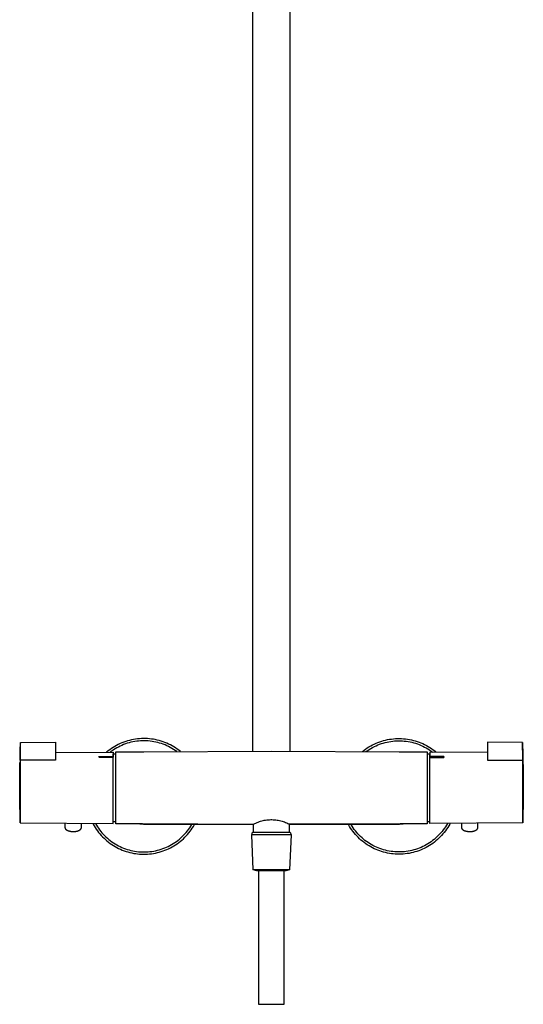
# Model space of a CAD drawing. Units: millimetres. Extents: x -530 to 530, y -1470 to 1469.
# Drawn here: x 234 to 530, y 146 to 724 of the extents above; entities that cross this region are included whole.
import ezdxf

# ---------------------------------------------------------------- set-up
doc = ezdxf.new("R2010")
doc.units = ezdxf.units.MM
doc.header["$MEASUREMENT"] = 0
doc.layers.add('Default', color=7, linetype='Continuous', true_color=0x000000)

msp = doc.modelspace()

# ---------------------------------------------------------------- linework, layer by layer
at = {"layer": 'Default', "color": 7, "true_color": 0xffffff}
for p, q in [((370.74, 294.41), (370.74, 825.33)), ((392.74, 294.41), (392.74, 825.14)), ((298.3, 300.88), (297.17, 300.57)), ((299.45, 301.15), (298.3, 300.88)), ((300.6, 301.39), (299.45, 301.15)), ((301.76, 301.58), (300.6, 301.39)), ((302.93, 301.73), (301.76, 301.58)), ((304.1, 301.84), (302.93, 301.73)), ((305.28, 301.92), (304.1, 301.84)), ((306.45, 301.95), (305.28, 301.92)), ((307.63, 301.94), (306.45, 301.95)), ((308.81, 301.89), (307.63, 301.94)), ((309.98, 301.8), (308.81, 301.89)), ((311.15, 301.66), (309.98, 301.8)), ((312.32, 301.49), (311.15, 301.66)), ((313.47, 301.28), (312.32, 301.49)), ((314.62, 301.03), (313.47, 301.28)), ((315.76, 300.73), (314.62, 301.03)), ((447.73, 300.73), (448.87, 301.03)), ((448.87, 301.03), (450.02, 301.28)), ((450.02, 301.28), (451.18, 301.49)), ((451.18, 301.49), (452.34, 301.66)), ((452.34, 301.66), (453.51, 301.8)), ((453.51, 301.8), (454.68, 301.89)), ((454.68, 301.89), (455.86, 301.94)), ((455.86, 301.94), (457.04, 301.95)), ((457.04, 301.95), (458.22, 301.92)), ((458.22, 301.92), (459.39, 301.84)), ((459.39, 301.84), (460.56, 301.73)), ((460.56, 301.73), (461.73, 301.58)), ((461.73, 301.58), (462.89, 301.39)), ((462.89, 301.39), (464.04, 301.15)), ((464.04, 301.15), (465.19, 300.88)), ((465.19, 300.88), (466.33, 300.57)), ((234.09, 298.63), (233.9, 293.38)), ((234.05, 294.48), (234.08, 295.36)), ((234.08, 295.36), (234.15, 299.21)), ((234.13, 299.49), (234.09, 298.63)), ((234.14, 299.56), (234.13, 299.54)), ((234.13, 299.54), (234.13, 299.51)), ((234.13, 299.51), (234.13, 299.49)), ((234.14, 299.58), (254.69, 299.77)), ((234.15, 299.57), (234.14, 299.58)), ((234.14, 299.58), (234.14, 299.58)), ((234.14, 299.58), (234.14, 299.58)), ((234.14, 299.58), (234.14, 299.58)), ((234.14, 299.58), (234.14, 299.58)), ((234.14, 299.58), (234.14, 299.58)), ((234.14, 299.58), (234.14, 299.58)), ((234.14, 299.58), (234.14, 299.58)), ((234.14, 299.58), (234.14, 299.58)), ((234.14, 299.58), (234.14, 299.58)), ((234.14, 299.58), (234.14, 299.58)), ((234.14, 299.58), (234.14, 299.58)), ((234.14, 299.58), (234.14, 299.58)), ((234.14, 299.58), (234.14, 299.58)), ((234.14, 299.58), (234.14, 299.58)), ((234.14, 299.58), (234.14, 299.58)), ((234.14, 299.58), (234.14, 299.58)), ((234.14, 299.58), (234.14, 299.58)), ((234.14, 299.58), (234.14, 299.58)), ((234.14, 299.58), (234.14, 299.58)), ((234.14, 299.58), (234.14, 299.58)), ((234.14, 299.58), (234.14, 299.58)), ((234.14, 299.58), (234.14, 299.58)), ((234.14, 299.58), (234.14, 299.58)), ((234.14, 299.58), (234.14, 299.58)), ((234.14, 299.58), (234.14, 299.58)), ((234.14, 299.58), (234.14, 299.58)), ((234.14, 299.58), (234.14, 299.58)), ((234.14, 299.58), (234.14, 299.58)), ((234.14, 299.58), (234.14, 299.58)), ((234.14, 299.58), (234.14, 299.58)), ((234.14, 299.58), (234.14, 299.58)), ((234.14, 299.58), (234.14, 299.58)), ((234.14, 299.58), (234.14, 299.58)), ((234.14, 299.58), (234.14, 299.58)), ((234.14, 299.58), (234.14, 299.58)), ((234.14, 299.58), (234.14, 299.58)), ((234.14, 299.58), (234.14, 299.58)), ((234.14, 299.58), (234.14, 299.58)), ((234.14, 299.58), (234.14, 299.58)), ((234.14, 299.58), (234.14, 299.58)), ((234.14, 299.58), (234.14, 299.58)), ((234.14, 299.58), (234.14, 299.58)), ((234.14, 299.58), (234.14, 299.58)), ((234.14, 299.58), (234.14, 299.58)), ((234.14, 299.58), (234.14, 299.58)), ((234.14, 299.58), (234.14, 299.58)), ((234.14, 299.58), (234.14, 299.58)), ((234.14, 299.58), (234.14, 299.58)), ((234.14, 299.58), (234.14, 299.58)), ((234.14, 299.58), (234.14, 299.58)), ((234.14, 299.58), (234.14, 299.58)), ((234.14, 299.58), (234.14, 299.58)), ((234.14, 299.58), (234.14, 299.58)), ((234.14, 299.58), (234.14, 299.58)), ((234.14, 299.58), (234.14, 299.58)), ((234.14, 299.58), (234.14, 299.58)), ((234.14, 299.58), (234.14, 299.58)), ((234.14, 299.58), (234.14, 299.58)), ((234.14, 299.58), (234.14, 299.58)), ((234.14, 299.58), (234.14, 299.58)), ((234.14, 299.58), (234.14, 299.58)), ((234.14, 299.58), (234.14, 299.58)), ((234.14, 299.58), (234.14, 299.58)), ((234.14, 299.58), (234.14, 299.58)), ((234.14, 299.58), (234.14, 299.58)), ((234.14, 299.58), (234.14, 299.58)), ((234.14, 299.58), (234.14, 299.58)), ((234.14, 299.58), (234.14, 299.58)), ((234.14, 299.58), (234.14, 299.58)), ((234.14, 299.58), (234.14, 299.58)), ((234.14, 299.58), (234.14, 299.58)), ((234.14, 299.58), (234.14, 299.58)), ((234.14, 299.58), (234.14, 299.58)), ((234.14, 299.58), (234.14, 299.58)), ((234.14, 299.58), (234.14, 299.58)), ((234.14, 299.58), (234.14, 299.58)), ((234.14, 299.58), (234.14, 299.58)), ((234.14, 299.58), (234.14, 299.58)), ((234.14, 299.58), (234.14, 299.58)), ((234.14, 299.58), (234.14, 299.58)), ((234.14, 299.58), (234.14, 299.57)), ((234.14, 299.57), (234.14, 299.57)), ((234.14, 299.57), (234.14, 299.57)), ((234.14, 299.57), (234.14, 299.57)), ((234.14, 299.57), (234.14, 299.56)), ((234.14, 299.56), (234.14, 299.56)), ((234.15, 299.56), (234.15, 299.57)), ((234.15, 299.57), (234.15, 299.57)), ((234.15, 299.57), (234.15, 299.57)), ((234.15, 299.55), (234.15, 299.56)), ((234.15, 299.56), (234.15, 299.56)), ((234.15, 299.53), (234.15, 299.55)), ((234.15, 299.51), (234.15, 299.53)), ((234.15, 299.21), (234.15, 299.51)), ((254.69, 299.77), (254.69, 289.19)), ((286.67, 295.37), (285.73, 294.66)), ((287.63, 296.05), (286.67, 295.37)), ((288.61, 296.7), (287.63, 296.05)), ((288.81, 295.25), (287.88, 294.61)), ((289.62, 297.31), (288.61, 296.7)), ((289.77, 295.85), (288.81, 295.25)), ((290.64, 297.89), (289.62, 297.31)), ((290.75, 296.43), (289.77, 295.85)), ((291.69, 298.43), (290.64, 297.89)), ((291.75, 296.96), (290.75, 296.43)), ((292.75, 298.93), (291.69, 298.43)), ((292.76, 297.47), (291.75, 296.96)), ((293.84, 299.4), (292.75, 298.93)), ((293.79, 297.93), (292.76, 297.47)), ((294.84, 298.37), (293.79, 297.93)), ((294.93, 299.82), (293.84, 299.4)), ((295.9, 298.76), (294.84, 298.37)), ((296.04, 300.22), (294.93, 299.82)), ((296.98, 299.12), (295.9, 298.76)), ((297.17, 300.57), (296.04, 300.22)), ((298.07, 299.44), (296.98, 299.12)), ((299.16, 299.72), (298.07, 299.44)), ((300.27, 299.97), (299.16, 299.72)), ((301.38, 300.17), (300.27, 299.97)), ((302.5, 300.34), (301.38, 300.17)), ((303.63, 300.47), (302.5, 300.34)), ((304.76, 300.56), (303.63, 300.47)), ((305.89, 300.61), (304.76, 300.56)), ((307.03, 300.62), (305.89, 300.61)), ((308.16, 300.59), (307.03, 300.62)), ((309.29, 300.52), (308.16, 300.59)), ((310.42, 300.41), (309.29, 300.52)), ((311.54, 300.27), (310.42, 300.41)), ((312.66, 300.08), (311.54, 300.27)), ((313.77, 299.86), (312.66, 300.08)), ((314.87, 299.59), (313.77, 299.86)), ((315.96, 299.29), (314.87, 299.59)), ((316.89, 300.4), (315.76, 300.73)), ((317.05, 298.96), (315.96, 299.29)), ((318.01, 300.03), (316.89, 300.4)), ((318.12, 298.58), (317.05, 298.96)), ((319.12, 299.62), (318.01, 300.03)), ((319.17, 298.17), (318.12, 298.58)), ((320.2, 299.18), (319.12, 299.62)), ((320.21, 297.72), (319.17, 298.17)), ((321.28, 298.69), (320.2, 299.18)), ((321.24, 297.24), (320.21, 297.72)), ((322.24, 296.72), (321.24, 297.24)), ((322.33, 298.17), (321.28, 298.69)), ((323.23, 296.16), (322.24, 296.72)), ((323.37, 297.62), (322.33, 298.17)), ((324.2, 295.57), (323.23, 296.16)), ((324.39, 297.02), (323.37, 297.62)), ((325.15, 294.95), (324.2, 295.57)), ((325.38, 296.39), (324.39, 297.02)), ((326.36, 295.73), (325.38, 296.39)), ((327.31, 295.04), (326.36, 295.73)), ((436.18, 295.04), (437.13, 295.73)), ((437.13, 295.73), (438.11, 296.39)), ((438.11, 296.39), (439.1, 297.02)), ((438.34, 294.95), (439.29, 295.57)), ((439.1, 297.02), (440.12, 297.62)), ((439.29, 295.57), (440.26, 296.16)), ((440.12, 297.62), (441.16, 298.17)), ((440.26, 296.16), (441.25, 296.72)), ((441.16, 298.17), (442.21, 298.69)), ((441.25, 296.72), (442.26, 297.24)), ((442.21, 298.69), (443.29, 299.18)), ((442.26, 297.24), (443.28, 297.72)), ((443.28, 297.72), (444.32, 298.17)), ((443.29, 299.18), (444.38, 299.62)), ((444.32, 298.17), (445.38, 298.58)), ((444.38, 299.62), (445.48, 300.03)), ((445.38, 298.58), (446.45, 298.96)), ((445.48, 300.03), (446.6, 300.4)), ((446.45, 298.96), (447.53, 299.29)), ((446.6, 300.4), (447.73, 300.73)), ((447.53, 299.29), (448.62, 299.59)), ((448.62, 299.59), (449.72, 299.86)), ((449.72, 299.86), (450.83, 300.08)), ((450.83, 300.08), (451.95, 300.27)), ((451.95, 300.27), (453.07, 300.41)), ((453.07, 300.41), (454.2, 300.52)), ((454.2, 300.52), (455.33, 300.59)), ((455.33, 300.59), (456.47, 300.62)), ((456.47, 300.62), (457.6, 300.61)), ((457.6, 300.61), (458.73, 300.56)), ((458.73, 300.56), (459.86, 300.47)), ((459.86, 300.47), (460.99, 300.34)), ((460.99, 300.34), (462.11, 300.17)), ((462.11, 300.17), (463.22, 299.97)), ((463.22, 299.97), (464.33, 299.72)), ((464.33, 299.72), (465.43, 299.44)), ((465.43, 299.44), (466.51, 299.12)), ((466.33, 300.57), (467.45, 300.22)), ((466.51, 299.12), (467.59, 298.76)), ((467.45, 300.22), (468.56, 299.83)), ((467.59, 298.76), (468.65, 298.37)), ((468.56, 299.83), (469.66, 299.4)), ((468.65, 298.37), (469.7, 297.93)), ((469.66, 299.4), (470.74, 298.93)), ((469.7, 297.93), (470.73, 297.47)), ((470.73, 297.47), (471.75, 296.96)), ((470.74, 298.93), (471.8, 298.43)), ((471.75, 296.96), (472.74, 296.43)), ((471.8, 298.43), (472.85, 297.89)), ((472.74, 296.43), (473.72, 295.85)), ((472.85, 297.89), (473.87, 297.31)), ((473.72, 295.85), (474.68, 295.25)), ((473.87, 297.31), (474.88, 296.7)), ((474.68, 295.25), (475.61, 294.61)), ((474.88, 296.7), (475.86, 296.05)), ((475.86, 296.05), (476.83, 295.37)), ((476.83, 295.37), (477.76, 294.66)), ((529.38, 299.58), (508.83, 299.77)), ((508.83, 299.77), (508.83, 289.19)), ((529.37, 299.51), (529.38, 299.53)), ((529.37, 299.21), (529.37, 299.51)), ((529.45, 295.36), (529.37, 299.21)), ((529.38, 299.57), (529.38, 299.58)), ((529.38, 299.58), (529.38, 299.58)), ((529.38, 299.58), (529.38, 299.58)), ((529.38, 299.58), (529.38, 299.58)), ((529.38, 299.58), (529.38, 299.58)), ((529.38, 299.58), (529.38, 299.58)), ((529.38, 299.58), (529.38, 299.58)), ((529.38, 299.58), (529.38, 299.58)), ((529.38, 299.58), (529.38, 299.58)), ((529.38, 299.58), (529.38, 299.58)), ((529.38, 299.58), (529.38, 299.58)), ((529.38, 299.58), (529.38, 299.58)), ((529.38, 299.58), (529.38, 299.58)), ((529.38, 299.58), (529.38, 299.58)), ((529.38, 299.58), (529.38, 299.58)), ((529.38, 299.58), (529.38, 299.58)), ((529.38, 299.58), (529.38, 299.58)), ((529.38, 299.58), (529.38, 299.58)), ((529.38, 299.58), (529.38, 299.58)), ((529.38, 299.58), (529.38, 299.58)), ((529.38, 299.58), (529.38, 299.58)), ((529.38, 299.58), (529.38, 299.58)), ((529.38, 299.58), (529.38, 299.58)), ((529.38, 299.58), (529.38, 299.58)), ((529.38, 299.58), (529.38, 299.58)), ((529.38, 299.58), (529.38, 299.58)), ((529.38, 299.58), (529.38, 299.58)), ((529.38, 299.58), (529.38, 299.58)), ((529.38, 299.58), (529.38, 299.58)), ((529.38, 299.58), (529.38, 299.58)), ((529.38, 299.58), (529.38, 299.58)), ((529.38, 299.58), (529.38, 299.58)), ((529.38, 299.58), (529.38, 299.58)), ((529.38, 299.58), (529.38, 299.58)), ((529.38, 299.58), (529.38, 299.58)), ((529.38, 299.58), (529.38, 299.58)), ((529.38, 299.58), (529.38, 299.58)), ((529.38, 299.58), (529.38, 299.58)), ((529.38, 299.58), (529.38, 299.58)), ((529.38, 299.58), (529.38, 299.58)), ((529.38, 299.58), (529.38, 299.58)), ((529.38, 299.58), (529.38, 299.58)), ((529.38, 299.58), (529.38, 299.58)), ((529.38, 299.58), (529.38, 299.58)), ((529.38, 299.58), (529.38, 299.58)), ((529.38, 299.58), (529.38, 299.58)), ((529.38, 299.58), (529.38, 299.58)), ((529.38, 299.58), (529.38, 299.58)), ((529.38, 299.58), (529.38, 299.58)), ((529.38, 299.58), (529.38, 299.58)), ((529.38, 299.58), (529.38, 299.58)), ((529.38, 299.58), (529.38, 299.58)), ((529.38, 299.58), (529.38, 299.58)), ((529.38, 299.58), (529.38, 299.58)), ((529.38, 299.58), (529.38, 299.58)), ((529.38, 299.58), (529.38, 299.58)), ((529.38, 299.58), (529.38, 299.58)), ((529.38, 299.58), (529.38, 299.58)), ((529.38, 299.58), (529.38, 299.58)), ((529.38, 299.58), (529.38, 299.58)), ((529.38, 299.58), (529.38, 299.58)), ((529.38, 299.58), (529.38, 299.58)), ((529.38, 299.58), (529.38, 299.58)), ((529.38, 299.58), (529.38, 299.58)), ((529.38, 299.58), (529.38, 299.58)), ((529.38, 299.58), (529.38, 299.58)), ((529.38, 299.58), (529.38, 299.58)), ((529.38, 299.58), (529.38, 299.58)), ((529.38, 299.58), (529.38, 299.58)), ((529.38, 299.58), (529.38, 299.58)), ((529.38, 299.58), (529.38, 299.58)), ((529.38, 299.58), (529.38, 299.58)), ((529.38, 299.58), (529.38, 299.58)), ((529.38, 299.58), (529.38, 299.58)), ((529.38, 299.58), (529.38, 299.58)), ((529.38, 299.58), (529.38, 299.58)), ((529.38, 299.58), (529.38, 299.58)), ((529.38, 299.58), (529.38, 299.58)), ((529.38, 299.58), (529.38, 299.58)), ((529.38, 299.58), (529.39, 299.58)), ((529.38, 299.56), (529.38, 299.57)), ((529.38, 299.57), (529.38, 299.57)), ((529.38, 299.57), (529.38, 299.57)), ((529.38, 299.55), (529.38, 299.56)), ((529.38, 299.56), (529.38, 299.56)), ((529.38, 299.53), (529.38, 299.55)), ((529.39, 299.58), (529.39, 299.58)), ((529.39, 299.58), (529.39, 299.57)), ((529.39, 299.57), (529.39, 299.57)), ((529.39, 299.57), (529.39, 299.57)), ((529.39, 299.57), (529.39, 299.57)), ((529.39, 299.57), (529.39, 299.56)), ((529.39, 299.56), (529.39, 299.56)), ((529.39, 299.56), (529.39, 299.54)), ((529.39, 299.54), (529.39, 299.51)), ((529.39, 299.51), (529.4, 299.49)), ((529.4, 299.49), (529.43, 298.63)), ((529.43, 298.63), (529.62, 293.38)), ((529.48, 294.48), (529.45, 295.36)), ((233.9, 293.38), (233.75, 280.91)), ((233.91, 289.15), (234.05, 294.48)), ((254.69, 293.66), (288.69, 293.95)), ((280.26, 291.09), (280.42, 291.31)), ((280.4, 290.86), (280.26, 291.09)), ((280.4, 290.92), (280.37, 290.91)), ((280.41, 290.94), (280.4, 290.92)), ((280.77, 290.75), (280.4, 290.86)), ((280.43, 290.95), (280.41, 290.94)), ((280.42, 291.31), (280.45, 291.32)), ((280.46, 290.96), (280.43, 290.95)), ((280.45, 291.32), (280.47, 291.33)), ((280.48, 290.97), (280.46, 290.96)), ((280.47, 291.33), (280.5, 291.34)), ((280.5, 290.98), (280.48, 290.97)), ((280.5, 291.34), (280.52, 291.35)), ((280.52, 290.99), (280.5, 290.98)), ((280.52, 291.35), (280.55, 291.36)), ((280.54, 291), (280.52, 290.99)), ((280.56, 291.01), (280.54, 291)), ((280.55, 291.36), (280.58, 291.37)), ((280.58, 291.02), (280.56, 291.01)), ((280.58, 291.37), (280.6, 291.38)), ((280.61, 291.02), (280.58, 291.02)), ((280.6, 291.38), (280.63, 291.38)), ((280.63, 291.03), (280.61, 291.02)), ((280.63, 291.38), (280.66, 291.39)), ((280.65, 291.03), (280.63, 291.03)), ((280.68, 291.04), (280.65, 291.03)), ((280.66, 291.39), (280.68, 291.39)), ((280.68, 291.39), (280.71, 291.39)), ((280.7, 291.04), (280.68, 291.04)), ((280.72, 291.04), (280.7, 291.04)), ((280.71, 291.39), (280.74, 291.4)), ((280.75, 291.04), (280.72, 291.04)), ((280.74, 291.4), (280.77, 291.4)), ((280.77, 291.04), (280.75, 291.04)), ((280.77, 291.4), (280.79, 291.4)), ((280.79, 291.04), (280.77, 291.04)), ((288.69, 290.81), (280.77, 290.75)), ((280.79, 291.4), (288.69, 291.46)), ((288.69, 291.04), (280.79, 291.04)), ((285.73, 294.66), (284.82, 293.92)), ((287.88, 294.61), (286.96, 293.94)), ((288.69, 293.95), (288.69, 291.46)), ((288.69, 291.46), (288.69, 291.04)), ((288.69, 290.81), (288.69, 291.04)), ((288.69, 251.95), (288.69, 290.81)), ((288.75, 252.95), (288.75, 292.95)), ((288.75, 292.95), (290.25, 292.95)), ((290.25, 294.03), (306.75, 294.17)), ((290.25, 251.87), (290.25, 294.03)), ((306.75, 294.17), (381.75, 294.45)), ((326.07, 294.3), (325.15, 294.95)), ((328.23, 294.31), (327.31, 295.04)), ((381.75, 294.45), (456.75, 294.17)), ((435.19, 294.25), (436.18, 295.04)), ((437.34, 294.24), (438.34, 294.95)), ((456.75, 294.17), (473.25, 294.03)), ((473.25, 294.03), (473.25, 251.87)), ((473.25, 292.95), (474.75, 292.95)), ((474.75, 292.95), (474.75, 252.95)), ((508.83, 293.66), (474.83, 293.95)), ((474.83, 293.95), (474.83, 291.46)), ((482.73, 291.4), (474.83, 291.46)), ((474.83, 291.46), (474.83, 291.04)), ((474.83, 290.81), (474.83, 291.04)), ((474.83, 291.04), (482.73, 291.04)), ((474.83, 251.95), (474.83, 290.81)), ((474.83, 290.81), (482.75, 290.75)), ((475.61, 294.61), (476.53, 293.94)), ((477.76, 294.66), (478.68, 293.92)), ((482.76, 291.4), (482.73, 291.4)), ((482.73, 291.04), (482.76, 291.04)), ((482.75, 290.75), (483.12, 290.86)), ((482.79, 291.4), (482.76, 291.4)), ((482.76, 291.04), (482.78, 291.04)), ((482.78, 291.04), (482.8, 291.04)), ((482.81, 291.39), (482.79, 291.4)), ((482.8, 291.04), (482.83, 291.04)), ((482.84, 291.39), (482.81, 291.39)), ((482.83, 291.04), (482.85, 291.04)), ((482.87, 291.39), (482.84, 291.39)), ((482.85, 291.04), (482.87, 291.03)), ((482.9, 291.38), (482.87, 291.39)), ((482.87, 291.03), (482.9, 291.03)), ((482.92, 291.37), (482.9, 291.38)), ((482.9, 291.03), (482.92, 291.02)), ((482.95, 291.37), (482.92, 291.37)), ((482.92, 291.02), (482.94, 291.02)), ((482.94, 291.02), (482.96, 291.01)), ((482.98, 291.36), (482.95, 291.37)), ((482.96, 291.01), (482.99, 291)), ((483, 291.35), (482.98, 291.36)), ((482.99, 291), (483.01, 290.99)), ((483.03, 291.34), (483, 291.35)), ((483.01, 290.99), (483.03, 290.98)), ((483.05, 291.33), (483.03, 291.34)), ((483.03, 290.98), (483.05, 290.97)), ((483.08, 291.32), (483.05, 291.33)), ((483.05, 290.97), (483.07, 290.96)), ((483.07, 290.96), (483.09, 290.95)), ((483.1, 291.31), (483.08, 291.32)), ((483.09, 290.95), (483.11, 290.94)), ((483.26, 291.09), (483.1, 291.31)), ((483.11, 290.94), (483.13, 290.92)), ((483.12, 290.86), (483.26, 291.09)), ((483.13, 290.92), (483.15, 290.91)), ((529.62, 289.15), (529.48, 294.48)), ((529.62, 293.38), (529.78, 280.48)), ((233.71, 278.05), (233.85, 287.85)), ((233.91, 289.15), (233.9, 253.24)), ((254.69, 289.19), (233.91, 289.15)), ((508.83, 289.19), (529.62, 289.15)), ((529.62, 253.24), (529.62, 289.15)), ((233.71, 267.85), (233.71, 278.05)), ((233.71, 268.05), (233.71, 277.85)), ((529.78, 280.48), (529.82, 267.85)), ((233.9, 252.43), (233.71, 267.85)), ((233.71, 267.85), (233.89, 253.24)), ((529.82, 267.85), (529.62, 252.43)), ((529.63, 253.24), (529.82, 267.85)), ((529.85, 268.05), (529.82, 268.05)), ((233.9, 253.24), (233.9, 252.43)), ((233.9, 252.43), (288.69, 251.95)), ((260.32, 252.2), (260.32, 249.67)), ((260.32, 249.67), (260.32, 249.64)), ((260.32, 249.64), (260.32, 249.62)), ((260.32, 249.62), (260.32, 249.59)), ((260.32, 249.59), (260.33, 249.56)), ((260.33, 249.56), (260.33, 249.54)), ((260.33, 249.54), (260.33, 249.51)), ((260.33, 249.51), (260.34, 249.48)), ((260.34, 249.48), (260.34, 249.46)), ((260.34, 249.46), (260.35, 249.43)), ((260.35, 249.43), (260.35, 249.4)), ((260.35, 249.4), (260.36, 249.37)), ((260.36, 249.37), (260.37, 249.35)), ((260.37, 249.35), (260.37, 249.32)), ((260.37, 249.32), (260.38, 249.29)), ((260.38, 249.29), (260.39, 249.26)), ((260.39, 249.26), (260.4, 249.24)), ((260.4, 249.24), (260.41, 249.21)), ((260.41, 249.21), (260.43, 249.18)), ((260.43, 249.18), (260.44, 249.15)), ((260.44, 249.15), (260.45, 249.12)), ((260.45, 249.12), (260.46, 249.1)), ((260.46, 249.1), (260.48, 249.07)), ((260.48, 249.07), (260.49, 249.04)), ((260.49, 249.04), (260.51, 249.01)), ((260.51, 249.01), (260.53, 248.99)), ((260.53, 248.99), (260.54, 248.96)), ((260.54, 248.96), (260.56, 248.93)), ((260.56, 248.93), (260.58, 248.9)), ((260.58, 248.9), (260.6, 248.87)), ((260.6, 248.87), (260.62, 248.85)), ((260.62, 248.85), (260.64, 248.82)), ((260.64, 248.82), (260.66, 248.79)), ((260.66, 248.79), (260.71, 248.74)), ((269.7, 248.78), (269.72, 248.81)), ((269.72, 248.81), (269.74, 248.84)), ((269.74, 248.84), (269.76, 248.86)), ((269.76, 248.86), (269.78, 248.89)), ((269.78, 248.89), (269.8, 248.92)), ((269.8, 248.92), (269.82, 248.95)), ((269.82, 248.95), (269.84, 248.97)), ((269.84, 248.97), (269.85, 249)), ((269.85, 249), (269.87, 249.03)), ((269.87, 249.03), (269.89, 249.06)), ((269.89, 249.06), (269.9, 249.09)), ((269.9, 249.09), (269.91, 249.11)), ((269.91, 249.11), (269.93, 249.14)), ((269.93, 249.14), (269.94, 249.17)), ((269.94, 249.17), (269.95, 249.2)), ((269.95, 249.2), (269.96, 249.23)), ((269.96, 249.23), (269.97, 249.25)), ((269.97, 249.25), (269.98, 249.28)), ((269.98, 249.28), (269.99, 249.31)), ((269.99, 249.31), (270, 249.34)), ((270, 249.34), (270.01, 249.36)), ((270.01, 249.39), (270.02, 249.42)), ((270.01, 249.36), (270.01, 249.39)), ((270.02, 249.42), (270.03, 249.45)), ((270.03, 249.5), (270.04, 249.53)), ((270.03, 249.47), (270.03, 249.5)), ((270.03, 249.45), (270.03, 249.47)), ((270.04, 249.58), (270.05, 249.61)), ((270.04, 249.55), (270.04, 249.58)), ((270.04, 249.53), (270.04, 249.55)), ((270.05, 249.66), (270.05, 252.11)), ((270.05, 249.63), (270.05, 249.66)), ((270.05, 249.61), (270.05, 249.63)), ((276.7, 252.06), (276.92, 251.65)), ((276.92, 251.65), (277.5, 250.63)), ((277.5, 250.63), (278.11, 249.64)), ((278.11, 249.64), (278.76, 248.66)), ((278.22, 252.04), (278.79, 251.07)), ((278.79, 251.07), (279.39, 250.12)), ((279.39, 250.12), (280.02, 249.19)), ((280.02, 249.19), (280.68, 248.28)), ((290.25, 252.95), (288.75, 252.95)), ((306.02, 251.74), (290.25, 251.87)), ((304.51, 251.67), (303.94, 251.76)), ((305.07, 251.6), (304.51, 251.67)), ((305.63, 251.55), (305.07, 251.6)), ((306.19, 251.53), (305.63, 251.55)), ((371.24, 251.46), (306.02, 251.74)), ((306.75, 251.52), (306.19, 251.53)), ((371.24, 251.24), (306.75, 251.52)), ((333.03, 248.53), (333.69, 249.45)), ((333.69, 249.45), (334.31, 250.39)), ((334.31, 250.39), (334.93, 251.4)), ((334.56, 248.37), (335.22, 249.34)), ((335.22, 249.34), (335.84, 250.33)), ((335.84, 250.33), (336.46, 251.39)), ((371.24, 251.58), (371.9, 251.93)), ((371.24, 246.95), (371.24, 251.58)), ((371.9, 251.93), (372.58, 252.26)), ((372.58, 252.26), (373.26, 252.56)), ((373.26, 252.56), (373.96, 252.85)), ((373.96, 252.85), (374.67, 253.1)), ((374.67, 253.1), (375.38, 253.33)), ((375.38, 253.33), (376.1, 253.54)), ((376.1, 253.54), (376.83, 253.72)), ((376.83, 253.72), (377.56, 253.88)), ((377.56, 253.88), (378.3, 254.01)), ((378.3, 254.01), (379.05, 254.12)), ((379.05, 254.12), (379.79, 254.2)), ((379.79, 254.2), (380.54, 254.25)), ((380.54, 254.25), (381.29, 254.28)), ((381.29, 254.28), (382.04, 254.29)), ((382.04, 254.29), (382.79, 254.26)), ((382.79, 254.26), (383.54, 254.21)), ((383.54, 254.21), (384.29, 254.14)), ((384.29, 254.14), (385.03, 254.04)), ((385.03, 254.04), (385.77, 253.91)), ((385.77, 253.91), (386.51, 253.76)), ((386.51, 253.76), (387.24, 253.58)), ((387.24, 253.58), (387.96, 253.38)), ((387.96, 253.38), (388.68, 253.15)), ((388.68, 253.15), (389.38, 252.9)), ((389.38, 252.9), (390.08, 252.62)), ((390.08, 252.62), (390.77, 252.32)), ((390.77, 252.32), (391.45, 252)), ((391.45, 252), (392.11, 251.65)), ((457.48, 251.74), (392.11, 251.53)), ((392.11, 251.65), (392.11, 246.95)), ((456.75, 251.52), (392.11, 251.24)), ((427.65, 250.33), (427.04, 251.39)), ((428.28, 249.34), (427.65, 250.33)), ((428.93, 248.37), (428.28, 249.34)), ((429.18, 250.39), (428.57, 251.4)), ((429.81, 249.45), (429.18, 250.39)), ((430.46, 248.53), (429.81, 249.45)), ((457.31, 251.53), (456.75, 251.52)), ((457.87, 251.55), (457.31, 251.53)), ((473.25, 251.87), (457.48, 251.74)), ((458.43, 251.6), (457.87, 251.55)), ((458.99, 251.67), (458.43, 251.6)), ((459.55, 251.76), (458.99, 251.67)), ((474.75, 252.95), (473.25, 252.95)), ((529.62, 252.43), (474.83, 251.95)), ((483.48, 249.19), (482.81, 248.28)), ((484.11, 250.12), (483.48, 249.19)), ((484.7, 251.07), (484.11, 250.12)), ((485.27, 252.04), (484.7, 251.07)), ((485.38, 249.64), (484.73, 248.66)), ((485.99, 250.63), (485.38, 249.64)), ((486.57, 251.65), (485.99, 250.63)), ((486.79, 252.06), (486.57, 251.65)), ((493.47, 252.11), (493.47, 249.67)), ((493.47, 249.67), (493.47, 249.64)), ((493.47, 249.64), (493.47, 249.62)), ((493.47, 249.62), (493.47, 249.59)), ((493.47, 249.59), (493.47, 249.56)), ((493.47, 249.56), (493.47, 249.54)), ((493.47, 249.54), (493.48, 249.51)), ((493.48, 249.51), (493.48, 249.48)), ((493.48, 249.48), (493.49, 249.46)), ((493.49, 249.46), (493.49, 249.43)), ((493.49, 249.43), (493.5, 249.4)), ((493.5, 249.4), (493.5, 249.37)), ((493.5, 249.37), (493.51, 249.35)), ((493.51, 249.35), (493.52, 249.32)), ((493.52, 249.32), (493.53, 249.29)), ((493.53, 249.29), (493.54, 249.26)), ((493.54, 249.26), (493.55, 249.24)), ((493.55, 249.24), (493.56, 249.21)), ((493.56, 249.21), (493.57, 249.18)), ((493.57, 249.18), (493.58, 249.15)), ((493.58, 249.15), (493.6, 249.12)), ((493.6, 249.12), (493.61, 249.1)), ((493.61, 249.1), (493.62, 249.07)), ((493.62, 249.07), (493.64, 249.04)), ((493.64, 249.04), (493.65, 249.01)), ((493.65, 249.01), (493.67, 248.99)), ((493.67, 248.99), (493.69, 248.96)), ((493.69, 248.96), (493.71, 248.93)), ((493.71, 248.93), (493.72, 248.9)), ((493.72, 248.9), (493.74, 248.87)), ((493.74, 248.87), (493.76, 248.85)), ((493.76, 248.85), (493.79, 248.82)), ((493.79, 248.82), (493.81, 248.79)), ((493.81, 248.79), (493.85, 248.74)), ((502.84, 248.78), (502.86, 248.81)), ((502.86, 248.81), (502.89, 248.84)), ((502.89, 248.84), (502.91, 248.86)), ((502.91, 248.86), (502.93, 248.89)), ((502.93, 248.89), (502.95, 248.92)), ((502.95, 248.92), (502.96, 248.95)), ((502.96, 248.95), (502.98, 248.97)), ((502.98, 248.97), (503, 249)), ((503, 249), (503.01, 249.03)), ((503.01, 249.03), (503.03, 249.06)), ((503.03, 249.06), (503.04, 249.09)), ((503.04, 249.09), (503.06, 249.11)), ((503.06, 249.11), (503.07, 249.14)), ((503.07, 249.14), (503.08, 249.17)), ((503.08, 249.17), (503.1, 249.2)), ((503.1, 249.2), (503.11, 249.23)), ((503.11, 249.23), (503.12, 249.25)), ((503.12, 249.25), (503.13, 249.28)), ((503.13, 249.28), (503.14, 249.31)), ((503.14, 249.34), (503.15, 249.36)), ((503.14, 249.31), (503.14, 249.34)), ((503.15, 249.36), (503.16, 249.39)), ((503.16, 249.42), (503.17, 249.45)), ((503.16, 249.39), (503.16, 249.42)), ((503.17, 249.47), (503.18, 249.5)), ((503.17, 249.45), (503.17, 249.47)), ((503.18, 249.53), (503.19, 249.55)), ((503.18, 249.5), (503.18, 249.53)), ((503.19, 249.66), (503.19, 252.2)), ((503.19, 249.63), (503.19, 249.66)), ((503.19, 249.61), (503.19, 249.63)), ((503.19, 249.58), (503.19, 249.61)), ((503.19, 249.55), (503.19, 249.58)), ((529.62, 252.43), (529.62, 253.24)), ((260.71, 248.74), (260.76, 248.68)), ((260.76, 248.68), (260.81, 248.63)), ((260.81, 248.63), (260.86, 248.57)), ((260.86, 248.57), (260.92, 248.52)), ((260.92, 248.52), (260.98, 248.47)), ((260.98, 248.47), (261.05, 248.41)), ((261.05, 248.41), (261.11, 248.36)), ((261.11, 248.36), (261.18, 248.31)), ((261.18, 248.31), (261.25, 248.26)), ((261.25, 248.26), (261.33, 248.21)), ((261.33, 248.21), (261.41, 248.16)), ((261.41, 248.16), (261.49, 248.12)), ((261.49, 248.12), (261.57, 248.07)), ((261.57, 248.07), (261.65, 248.03)), ((261.65, 248.03), (261.74, 247.98)), ((261.74, 247.98), (261.83, 247.94)), ((261.83, 247.94), (261.92, 247.9)), ((261.92, 247.9), (262.02, 247.86)), ((262.02, 247.86), (262.11, 247.82)), ((262.11, 247.82), (262.21, 247.78)), ((262.21, 247.78), (262.31, 247.74)), ((262.31, 247.74), (262.51, 247.67)), ((262.51, 247.67), (262.72, 247.61)), ((262.72, 247.61), (262.94, 247.55)), ((262.94, 247.55), (263.16, 247.5)), ((263.16, 247.5), (263.38, 247.45)), ((263.38, 247.45), (263.61, 247.41)), ((263.61, 247.41), (263.83, 247.37)), ((263.83, 247.37), (264.06, 247.34)), ((264.06, 247.34), (264.28, 247.32)), ((264.28, 247.32), (264.51, 247.3)), ((264.51, 247.3), (264.73, 247.29)), ((264.73, 247.29), (264.95, 247.28)), ((264.95, 247.28), (265.16, 247.28)), ((265.16, 247.28), (265.38, 247.28)), ((265.38, 247.28), (265.6, 247.29)), ((265.6, 247.29), (265.82, 247.3)), ((265.82, 247.3), (266.05, 247.32)), ((266.05, 247.32), (266.28, 247.34)), ((266.28, 247.34), (266.5, 247.37)), ((266.5, 247.37), (266.73, 247.4)), ((266.73, 247.4), (266.96, 247.44)), ((266.96, 247.44), (267.18, 247.49)), ((267.18, 247.49), (267.4, 247.54)), ((267.4, 247.54), (267.62, 247.6)), ((267.62, 247.6), (267.83, 247.66)), ((267.83, 247.66), (268.03, 247.73)), ((268.03, 247.73), (268.13, 247.77)), ((268.13, 247.77), (268.23, 247.81)), ((268.23, 247.81), (268.33, 247.85)), ((268.33, 247.85), (268.43, 247.89)), ((268.43, 247.89), (268.52, 247.93)), ((268.52, 247.93), (268.61, 247.97)), ((268.61, 247.97), (268.7, 248.02)), ((268.7, 248.02), (268.78, 248.06)), ((268.78, 248.06), (268.87, 248.11)), ((268.87, 248.11), (268.95, 248.15)), ((268.95, 248.15), (269.02, 248.2)), ((269.02, 248.2), (269.1, 248.25)), ((269.1, 248.25), (269.17, 248.3)), ((269.17, 248.3), (269.24, 248.35)), ((269.24, 248.35), (269.31, 248.4)), ((269.31, 248.4), (269.37, 248.46)), ((269.37, 248.46), (269.44, 248.51)), ((269.44, 248.51), (269.49, 248.56)), ((269.49, 248.56), (269.55, 248.62)), ((269.55, 248.62), (269.6, 248.67)), ((269.6, 248.67), (269.65, 248.73)), ((269.65, 248.73), (269.7, 248.78)), ((278.76, 248.66), (279.44, 247.71)), ((279.44, 247.71), (280.15, 246.79)), ((280.15, 246.79), (280.89, 245.88)), ((280.68, 248.28), (281.37, 247.39)), ((280.89, 245.88), (281.67, 245.01)), ((281.37, 247.39), (282.09, 246.53)), ((281.67, 245.01), (282.47, 244.16)), ((282.09, 246.53), (282.85, 245.69)), ((282.47, 244.16), (283.3, 243.34)), ((282.85, 245.69), (283.63, 244.88)), ((283.3, 243.34), (284.16, 242.55)), ((283.63, 244.88), (284.43, 244.1)), ((284.43, 244.1), (285.27, 243.35)), ((285.27, 243.35), (286.13, 242.62)), ((327.64, 242.82), (328.49, 243.56)), ((328.49, 243.56), (329.32, 244.32)), ((329.09, 242.31), (329.96, 243.09)), ((329.32, 244.32), (330.12, 245.11)), ((329.96, 243.09), (330.8, 243.91)), ((330.12, 245.11), (330.89, 245.93)), ((330.8, 243.91), (331.61, 244.75)), ((330.89, 245.93), (331.64, 246.77)), ((331.61, 244.75), (332.4, 245.62)), ((331.64, 246.77), (332.35, 247.64)), ((332.35, 247.64), (333.03, 248.53)), ((332.4, 245.62), (333.15, 246.51)), ((333.15, 246.51), (333.87, 247.43)), ((333.87, 247.43), (334.56, 248.37)), ((370.14, 245.45), (370.68, 246.95)), ((387.3, 245.45), (370.14, 245.45)), ((371.05, 224.7), (370.14, 245.45)), ((370.68, 246.95), (372.03, 246.95)), ((372.03, 246.95), (392.79, 246.95)), ((391.63, 245.45), (387.3, 245.45)), ((392.92, 245.45), (391.63, 245.45)), ((393.34, 245.45), (392.42, 224.7)), ((392.79, 246.95), (393.34, 245.45)), ((393.24, 245.45), (392.92, 245.45)), ((393.32, 245.45), (393.24, 245.45)), ((393.33, 245.45), (393.32, 245.45)), ((393.33, 245.45), (393.34, 245.45)), ((393.34, 245.45), (393.33, 245.45)), ((393.34, 245.45), (393.34, 245.45)), ((393.34, 245.45), (393.34, 245.45)), ((429.62, 247.43), (428.93, 248.37)), ((430.34, 246.51), (429.62, 247.43)), ((431.1, 245.62), (430.34, 246.51)), ((431.14, 247.64), (430.46, 248.53)), ((431.88, 244.75), (431.1, 245.62)), ((431.86, 246.77), (431.14, 247.64)), ((432.6, 245.93), (431.86, 246.77)), ((432.69, 243.91), (431.88, 244.75)), ((433.37, 245.11), (432.6, 245.93)), ((433.53, 243.09), (432.69, 243.91)), ((434.17, 244.32), (433.37, 245.11)), ((434.4, 242.31), (433.53, 243.09)), ((435, 243.56), (434.17, 244.32)), ((435.85, 242.82), (435, 243.56)), ((478.23, 243.35), (477.37, 242.62)), ((479.06, 244.1), (478.23, 243.35)), ((479.87, 244.88), (479.06, 244.1)), ((480.19, 243.34), (479.33, 242.55)), ((480.65, 245.69), (479.87, 244.88)), ((481.02, 244.16), (480.19, 243.34)), ((481.4, 246.53), (480.65, 245.69)), ((481.83, 245.01), (481.02, 244.16)), ((482.12, 247.39), (481.4, 246.53)), ((482.6, 245.88), (481.83, 245.01)), ((482.81, 248.28), (482.12, 247.39)), ((483.34, 246.79), (482.6, 245.88)), ((484.05, 247.71), (483.34, 246.79)), ((484.73, 248.66), (484.05, 247.71)), ((493.85, 248.74), (493.9, 248.68)), ((493.9, 248.68), (493.95, 248.63)), ((493.95, 248.63), (494.01, 248.57)), ((494.01, 248.57), (494.07, 248.52)), ((494.07, 248.52), (494.13, 248.47)), ((494.13, 248.47), (494.19, 248.41)), ((494.19, 248.41), (494.26, 248.36)), ((494.26, 248.36), (494.33, 248.31)), ((494.33, 248.31), (494.4, 248.26)), ((494.4, 248.26), (494.47, 248.21)), ((494.47, 248.21), (494.55, 248.16)), ((494.55, 248.16), (494.63, 248.12)), ((494.63, 248.12), (494.71, 248.07)), ((494.71, 248.07), (494.8, 248.03)), ((494.8, 248.03), (494.89, 247.98)), ((494.89, 247.98), (494.97, 247.94)), ((494.97, 247.94), (495.07, 247.9)), ((495.07, 247.9), (495.16, 247.86)), ((495.16, 247.86), (495.26, 247.82)), ((495.26, 247.82), (495.35, 247.78)), ((495.35, 247.78), (495.45, 247.74)), ((495.45, 247.74), (495.66, 247.67)), ((495.66, 247.67), (495.87, 247.61)), ((495.87, 247.61), (496.08, 247.55)), ((496.08, 247.55), (496.3, 247.5)), ((496.3, 247.5), (496.53, 247.45)), ((496.53, 247.45), (496.75, 247.41)), ((496.75, 247.41), (496.98, 247.37)), ((496.98, 247.37), (497.2, 247.34)), ((497.2, 247.34), (497.43, 247.32)), ((497.43, 247.32), (497.65, 247.3)), ((497.65, 247.3), (497.87, 247.29)), ((497.87, 247.29), (498.09, 247.28)), ((498.09, 247.28), (498.31, 247.28)), ((498.31, 247.28), (498.53, 247.28)), ((498.53, 247.28), (498.75, 247.29)), ((498.75, 247.29), (498.97, 247.3)), ((498.97, 247.3), (499.19, 247.32)), ((499.19, 247.32), (499.42, 247.34)), ((499.42, 247.34), (499.65, 247.37)), ((499.65, 247.37), (499.87, 247.4)), ((499.87, 247.4), (500.1, 247.44)), ((500.1, 247.44), (500.32, 247.49)), ((500.32, 247.49), (500.54, 247.54)), ((500.54, 247.54), (500.76, 247.6)), ((500.76, 247.6), (500.97, 247.66)), ((500.97, 247.66), (501.18, 247.73)), ((501.18, 247.73), (501.28, 247.77)), ((501.28, 247.77), (501.38, 247.81)), ((501.38, 247.81), (501.48, 247.85)), ((501.48, 247.85), (501.57, 247.89)), ((501.57, 247.89), (501.66, 247.93)), ((501.66, 247.93), (501.75, 247.97)), ((501.75, 247.97), (501.84, 248.02)), ((501.84, 248.02), (501.93, 248.06)), ((501.93, 248.06), (502.01, 248.11)), ((502.01, 248.11), (502.09, 248.15)), ((502.09, 248.15), (502.17, 248.2)), ((502.17, 248.2), (502.25, 248.25)), ((502.25, 248.25), (502.32, 248.3)), ((502.32, 248.3), (502.39, 248.35)), ((502.39, 248.35), (502.46, 248.4)), ((502.46, 248.4), (502.52, 248.46)), ((502.52, 248.46), (502.58, 248.51)), ((502.58, 248.51), (502.64, 248.56)), ((502.64, 248.56), (502.69, 248.62)), ((502.69, 248.62), (502.75, 248.67)), ((502.75, 248.67), (502.8, 248.73)), ((502.8, 248.73), (502.84, 248.78)), ((284.16, 242.55), (285.05, 241.78)), ((285.05, 241.78), (285.96, 241.05)), ((285.96, 241.05), (286.9, 240.35)), ((286.13, 242.62), (287.01, 241.93)), ((286.9, 240.35), (287.86, 239.69)), ((287.01, 241.93), (287.92, 241.26)), ((287.86, 239.69), (288.84, 239.06)), ((287.92, 241.26), (288.85, 240.63)), ((288.84, 239.06), (289.84, 238.46)), ((288.85, 240.63), (289.8, 240.03)), ((289.8, 240.03), (290.77, 239.46)), ((289.84, 238.46), (290.87, 237.89)), ((290.77, 239.46), (291.76, 238.93)), ((290.87, 237.89), (291.91, 237.36)), ((291.76, 238.93), (292.77, 238.43)), ((291.91, 237.36), (292.97, 236.87)), ((292.77, 238.43), (293.79, 237.96)), ((293.79, 237.96), (294.83, 237.54)), ((294.83, 237.54), (295.89, 237.14)), ((316.87, 236.88), (317.94, 237.25)), ((317.94, 237.25), (318.99, 237.65)), ((318.99, 237.65), (320.02, 238.09)), ((320.02, 238.09), (321.04, 238.57)), ((321.04, 238.57), (322.04, 239.08)), ((321.29, 237.21), (322.34, 237.73)), ((322.04, 239.08), (323.03, 239.62)), ((322.34, 237.73), (323.37, 238.28)), ((323.03, 239.62), (324, 240.2)), ((323.37, 238.28), (324.38, 238.87)), ((324, 240.2), (324.94, 240.81)), ((324.38, 238.87), (325.37, 239.49)), ((324.94, 240.81), (325.86, 241.45)), ((325.37, 239.49), (326.34, 240.15)), ((325.86, 241.45), (326.76, 242.12)), ((326.34, 240.15), (327.28, 240.84)), ((326.76, 242.12), (327.64, 242.82)), ((327.28, 240.84), (328.2, 241.56)), ((328.2, 241.56), (329.09, 242.31)), ((435.29, 241.56), (434.4, 242.31)), ((436.21, 240.84), (435.29, 241.56)), ((436.73, 242.12), (435.85, 242.82)), ((437.16, 240.15), (436.21, 240.84)), ((437.63, 241.45), (436.73, 242.12)), ((438.12, 239.49), (437.16, 240.15)), ((438.55, 240.81), (437.63, 241.45)), ((439.11, 238.87), (438.12, 239.49)), ((439.5, 240.2), (438.55, 240.81)), ((440.12, 238.28), (439.11, 238.87)), ((440.46, 239.62), (439.5, 240.2)), ((441.15, 237.73), (440.12, 238.28)), ((441.45, 239.08), (440.46, 239.62)), ((442.2, 237.21), (441.15, 237.73)), ((442.45, 238.57), (441.45, 239.08)), ((443.47, 238.09), (442.45, 238.57)), ((444.51, 237.65), (443.47, 238.09)), ((445.56, 237.25), (444.51, 237.65)), ((446.62, 236.88), (445.56, 237.25)), ((468.66, 237.54), (467.61, 237.14)), ((469.7, 237.96), (468.66, 237.54)), ((470.72, 238.43), (469.7, 237.96)), ((471.58, 237.36), (470.52, 236.87)), ((471.73, 238.93), (470.72, 238.43)), ((472.63, 237.89), (471.58, 237.36)), ((472.72, 239.46), (471.73, 238.93)), ((473.65, 238.46), (472.63, 237.89)), ((473.69, 240.03), (472.72, 239.46)), ((474.65, 239.06), (473.65, 238.46)), ((474.64, 240.63), (473.69, 240.03)), ((475.57, 241.26), (474.64, 240.63)), ((475.64, 239.69), (474.65, 239.06)), ((476.48, 241.93), (475.57, 241.26)), ((476.6, 240.35), (475.64, 239.69)), ((477.37, 242.62), (476.48, 241.93)), ((477.53, 241.05), (476.6, 240.35)), ((478.44, 241.78), (477.53, 241.05)), ((479.33, 242.55), (478.44, 241.78)), ((292.97, 236.87), (294.04, 236.42)), ((294.04, 236.42), (295.14, 236)), ((295.14, 236), (296.24, 235.62)), ((295.89, 237.14), (296.95, 236.79)), ((296.24, 235.62), (297.36, 235.27)), ((296.95, 236.79), (298.03, 236.47)), ((297.36, 235.27), (298.49, 234.97)), ((298.03, 236.47), (299.12, 236.19)), ((298.49, 234.97), (299.62, 234.71)), ((299.12, 236.19), (300.22, 235.94)), ((299.62, 234.71), (300.77, 234.48)), ((300.22, 235.94), (301.32, 235.74)), ((300.77, 234.48), (301.93, 234.29)), ((301.32, 235.74), (302.43, 235.57)), ((301.93, 234.29), (303.08, 234.15)), ((302.43, 235.57), (303.55, 235.44)), ((303.08, 234.15), (304.25, 234.04)), ((303.55, 235.44), (304.67, 235.35)), ((304.25, 234.04), (305.42, 233.98)), ((304.67, 235.35), (305.8, 235.29)), ((305.42, 233.98), (306.58, 233.95)), ((305.8, 235.29), (306.92, 235.28)), ((306.58, 233.95), (307.75, 233.96)), ((306.92, 235.28), (308.04, 235.3)), ((307.75, 233.96), (308.92, 234.02)), ((308.04, 235.3), (309.17, 235.37)), ((308.92, 234.02), (310.08, 234.11)), ((309.17, 235.37), (310.29, 235.47)), ((310.08, 234.11), (311.25, 234.25)), ((310.29, 235.47), (311.4, 235.61)), ((311.25, 234.25), (312.4, 234.42)), ((311.4, 235.61), (312.51, 235.79)), ((312.4, 234.42), (313.55, 234.63)), ((312.51, 235.79), (313.62, 236.01)), ((313.55, 234.63), (314.69, 234.89)), ((313.62, 236.01), (314.71, 236.26)), ((314.69, 234.89), (315.82, 235.18)), ((314.71, 236.26), (315.8, 236.55)), ((315.8, 236.55), (316.87, 236.88)), ((315.82, 235.18), (316.94, 235.51)), ((316.94, 235.51), (318.05, 235.88)), ((318.05, 235.88), (319.15, 236.29)), ((319.15, 236.29), (320.23, 236.73)), ((320.23, 236.73), (321.29, 237.21)), ((443.26, 236.73), (442.2, 237.21)), ((444.34, 236.29), (443.26, 236.73)), ((445.44, 235.88), (444.34, 236.29)), ((446.55, 235.51), (445.44, 235.88)), ((447.67, 235.18), (446.55, 235.51)), ((447.69, 236.55), (446.62, 236.88)), ((448.8, 234.89), (447.67, 235.18)), ((448.78, 236.26), (447.69, 236.55)), ((449.87, 236.01), (448.78, 236.26)), ((449.94, 234.63), (448.8, 234.89)), ((450.98, 235.79), (449.87, 236.01)), ((451.09, 234.42), (449.94, 234.63)), ((452.09, 235.61), (450.98, 235.79)), ((452.25, 234.25), (451.09, 234.42)), ((453.2, 235.47), (452.09, 235.61)), ((453.41, 234.11), (452.25, 234.25)), ((454.32, 235.37), (453.2, 235.47)), ((454.57, 234.02), (453.41, 234.11)), ((455.45, 235.3), (454.32, 235.37)), ((455.74, 233.96), (454.57, 234.02)), ((456.57, 235.28), (455.45, 235.3)), ((456.91, 233.95), (455.74, 233.96)), ((457.7, 235.29), (456.57, 235.28)), ((458.08, 233.98), (456.91, 233.95)), ((458.82, 235.35), (457.7, 235.29)), ((459.24, 234.04), (458.08, 233.98)), ((459.94, 235.44), (458.82, 235.35)), ((460.41, 234.15), (459.24, 234.04)), ((461.06, 235.57), (459.94, 235.44)), ((461.57, 234.29), (460.41, 234.15)), ((462.17, 235.74), (461.06, 235.57)), ((462.72, 234.48), (461.57, 234.29)), ((463.27, 235.94), (462.17, 235.74)), ((463.87, 234.71), (462.72, 234.48)), ((464.37, 236.19), (463.27, 235.94)), ((465.01, 234.97), (463.87, 234.71)), ((465.46, 236.47), (464.37, 236.19)), ((466.13, 235.27), (465.01, 234.97)), ((466.54, 236.79), (465.46, 236.47)), ((467.25, 235.62), (466.13, 235.27)), ((467.61, 237.14), (466.54, 236.79)), ((468.36, 236), (467.25, 235.62)), ((469.45, 236.42), (468.36, 236)), ((470.52, 236.87), (469.45, 236.42)), ((373.24, 224.23), (371.05, 224.7)), ((392.42, 224.7), (371.05, 224.7)), ((390.24, 224.23), (373.24, 224.23)), ((374.19, 224.23), (374.19, 145.77)), ((389.29, 145.95), (389.29, 224.23)), ((392.42, 224.7), (390.24, 224.23)), ((374.19, 145.77), (389.28, 145.77)), ((389.28, 145.77), (389.29, 145.95))]:
    msp.add_line(p, q, dxfattribs=at)

doc.saveas('drawing.dxf')
